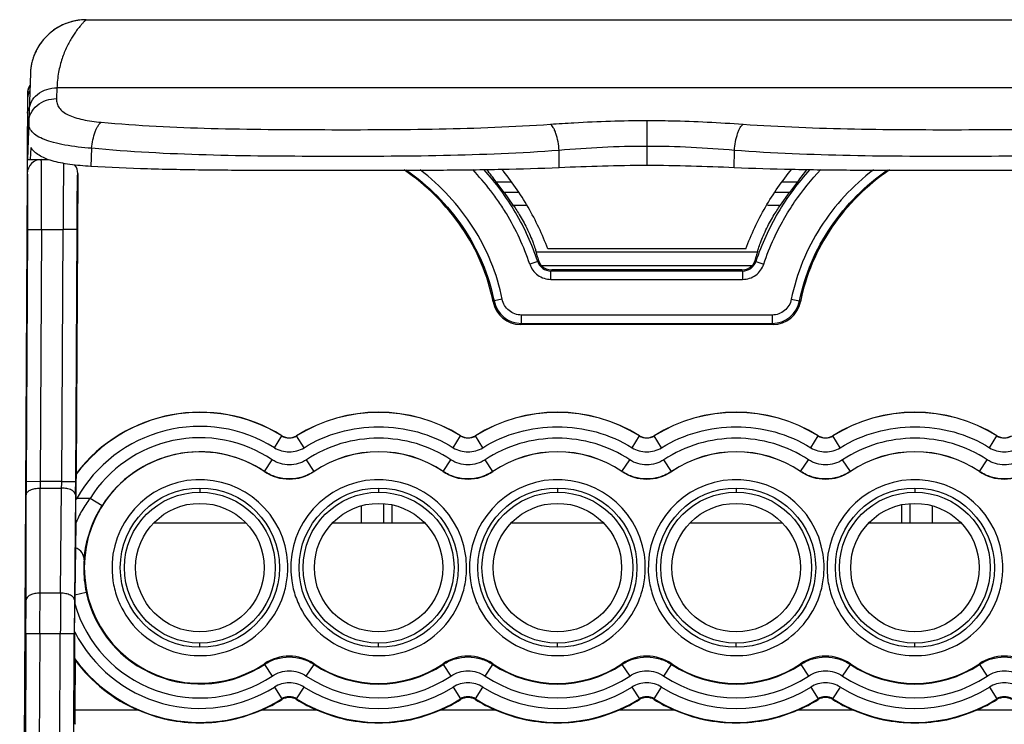
# Model space of a CAD drawing. Units: millimetres. Extents: x 5612 to 6834, y -136 to 912.
# Drawn here: x 5641 to 5676, y 477 to 502 of the extents above; entities that cross this region are included whole.
import ezdxf

# ---------------------------------------------------------------- set-up
doc = ezdxf.new("R2010")
doc.units = ezdxf.units.MM
doc.layers.add('20', color=7, linetype='Continuous')

msp = doc.modelspace()

# ---------------------------------------------------------------- linework, layer by layer
at = {"layer": '20', "color": 7, "linetype": 'Continuous'}
for p, q in [((5643.041, 502.366), (5683.184, 502.366)), ((5641.123, 500.936), (5641.119, 500.922)), ((5641.13, 500.957), (5641.126, 500.943)), ((5641.134, 500.971), (5641.13, 500.957)), ((5641.143, 500.998), (5641.139, 500.984)), ((5641.147, 501.01), (5641.143, 500.998)), ((5641.158, 501.041), (5641.154, 501.029)), ((5641.162, 501.052), (5641.158, 501.041)), ((5641.172, 501.08), (5641.168, 501.069)), ((5641.176, 501.091), (5641.172, 501.08)), ((5641.188, 501.12), (5641.184, 501.111)), ((5641.192, 501.13), (5641.188, 501.12)), ((5641.196, 501.139), (5641.192, 501.13)), ((5641.206, 501.162), (5641.201, 501.151)), ((5641.092, 500.819), (5641.088, 500.802)), ((5641.098, 500.844), (5641.094, 500.827)), ((5641.109, 500.884), (5641.104, 500.868)), ((5641.113, 500.899), (5641.109, 500.884)), ((5641.119, 500.922), (5641.115, 500.907)), ((5641.043, 500.459), (5640.935, 497.366)), ((5641.043, 500.473), (5641.042, 500.45)), ((5641.995, 499.929), (5641.981, 499.544)), ((5684.229, 499.929), (5641.995, 499.929)), ((5640.935, 497.366), (5640.947, 499.753)), ((5663.112, 498.763), (5663.112, 497.151)), ((5641.047, 497.366), (5641.066, 497.793)), ((5643.235, 497.767), (5643.21, 497.119)), ((5659.981, 497.071), (5659.975, 497.692)), ((5666.243, 497.071), (5666.25, 497.692)), ((5640.935, 497.366), (5641.694, 497.366)), ((5640.935, 496.881), (5640.935, 497.366)), ((5640.932, 496.869), (5640.661, 445.069)), ((5642.741, 496.863), (5642.685, 486.127)), ((5657.72, 496.566), (5658.257, 496.566)), ((5667.968, 496.566), (5668.504, 496.566)), ((5658.003, 496.188), (5658.321, 495.739)), ((5658.524, 496.188), (5658.003, 496.188)), ((5668.222, 496.188), (5667.701, 496.188)), ((5667.904, 495.739), (5668.222, 496.188)), ((5658.321, 495.739), (5658.796, 495.739)), ((5667.429, 495.739), (5667.904, 495.739)), ((5640.939, 494.87), (5640.892, 485.852)), ((5640.939, 494.869), (5641.439, 494.866)), ((5641.439, 494.866), (5641.392, 485.852)), ((5641.439, 494.866), (5642.213, 494.866)), ((5642.166, 485.852), (5642.213, 494.866)), ((5642.713, 494.863), (5642.213, 494.866)), ((5642.666, 485.849), (5642.713, 494.863)), ((5667.076, 494.052), (5659.149, 494.052)), ((5666.657, 494.166), (5659.568, 494.166)), ((5659.206, 493.721), (5658.921, 493.626)), ((5659.206, 493.721), (5659.235, 493.759)), ((5659.343, 493.573), (5666.881, 493.573)), ((5666.99, 493.759), (5667.019, 493.721)), ((5667.019, 493.721), (5667.304, 493.626)), ((5659.707, 493.416), (5659.68, 493.378)), ((5659.68, 493.079), (5659.68, 493.378)), ((5666.545, 493.378), (5659.68, 493.378)), ((5666.518, 493.416), (5659.707, 493.416)), ((5666.545, 493.378), (5666.518, 493.416)), ((5666.545, 493.378), (5666.545, 493.079)), ((5659.68, 493.079), (5666.545, 493.079)), ((5657.615, 492.276), (5657.613, 492.273)), ((5657.615, 492.276), (5657.644, 492.307)), ((5657.938, 492.366), (5657.644, 492.307)), ((5668.287, 492.366), (5668.581, 492.307)), ((5668.581, 492.307), (5668.609, 492.276)), ((5668.612, 492.273), (5668.61, 492.276)), ((5658.624, 491.503), (5658.624, 491.803)), ((5667.601, 491.803), (5658.624, 491.803)), ((5667.601, 491.803), (5667.601, 491.503)), ((5658.624, 491.503), (5658.593, 491.466)), ((5667.632, 491.466), (5658.593, 491.466)), ((5658.624, 491.503), (5667.601, 491.503)), ((5667.632, 491.466), (5667.601, 491.503)), ((5649.784, 487.057), (5650.046, 487.478)), ((5650.048, 487.486), (5650.048, 487.481)), ((5650.577, 487.481), (5650.576, 487.486)), ((5650.841, 487.057), (5650.577, 487.481)), ((5656.184, 487.057), (5656.448, 487.481)), ((5656.448, 487.486), (5656.448, 487.481)), ((5656.977, 487.481), (5656.976, 487.486)), ((5657.241, 487.057), (5656.977, 487.481)), ((5662.584, 487.057), (5662.848, 487.481)), ((5662.848, 487.486), (5662.848, 487.481)), ((5663.377, 487.481), (5663.376, 487.486)), ((5663.641, 487.057), (5663.377, 487.481)), ((5668.984, 487.057), (5669.248, 487.481)), ((5669.248, 487.486), (5669.248, 487.481)), ((5669.777, 487.481), (5669.776, 487.486)), ((5670.041, 487.057), (5669.777, 487.481)), ((5675.384, 487.057), (5675.648, 487.481)), ((5675.648, 487.486), (5675.648, 487.481)), ((5649.42, 486.207), (5649.7, 486.624)), ((5651.203, 486.209), (5650.925, 486.624)), ((5655.821, 486.209), (5656.1, 486.624)), ((5657.603, 486.209), (5657.325, 486.624)), ((5662.221, 486.209), (5662.5, 486.624)), ((5664.003, 486.209), (5663.725, 486.624)), ((5668.621, 486.209), (5668.9, 486.624)), ((5670.403, 486.209), (5670.125, 486.624)), ((5675.021, 486.209), (5675.3, 486.624)), ((5642.68, 486.113), (5642.685, 486.127)), ((5651.204, 486.204), (5651.203, 486.209)), ((5655.821, 486.209), (5655.821, 486.204)), ((5657.604, 486.204), (5657.603, 486.209)), ((5662.221, 486.209), (5662.221, 486.204)), ((5664.004, 486.204), (5664.003, 486.209)), ((5668.621, 486.209), (5668.621, 486.204)), ((5670.404, 486.204), (5670.403, 486.209)), ((5675.021, 486.209), (5675.021, 486.204)), ((5640.892, 485.854), (5641.392, 485.852)), ((5642.166, 485.852), (5641.392, 485.852)), ((5642.166, 485.852), (5642.666, 485.849)), ((5642.68, 486.113), (5642.677, 485.987)), ((5641.389, 481.852), (5641.39, 485.611)), ((5641.39, 485.611), (5642.162, 485.611)), ((5642.124, 481.852), (5642.162, 485.611)), ((5647.112, 485.614), (5647.112, 485.466)), ((5653.512, 485.614), (5653.512, 485.466)), ((5659.912, 485.614), (5659.912, 485.466)), ((5666.312, 485.614), (5666.312, 485.466)), ((5672.712, 485.614), (5672.712, 485.466)), ((5640.889, 481.614), (5640.89, 485.372)), ((5642.662, 485.367), (5642.624, 481.609)), ((5642.672, 485.367), (5642.671, 485.264)), ((5642.671, 485.264), (5642.671, 485.192)), ((5642.707, 485.244), (5642.671, 485.264)), ((5643.183, 485.244), (5642.707, 485.244)), ((5643.608, 484.976), (5643.183, 485.244)), ((5643.391, 484.593), (5643.606, 484.977)), ((5652.897, 484.366), (5652.896, 484.98)), ((5653.697, 484.366), (5653.695, 485.049)), ((5653.981, 485.016), (5653.983, 484.366)), ((5672.242, 484.366), (5672.243, 485.016)), ((5672.529, 485.049), (5672.527, 484.366)), ((5673.329, 484.98), (5673.327, 484.366)), ((5645.475, 484.366), (5648.75, 484.366)), ((5651.875, 484.366), (5655.15, 484.366)), ((5655.101, 484.425), (5655.101, 484.366)), ((5658.275, 484.366), (5661.55, 484.366)), ((5664.675, 484.366), (5667.95, 484.366)), ((5671.075, 484.366), (5674.35, 484.366)), ((5671.124, 484.366), (5671.124, 484.425)), ((5642.665, 484.341), (5642.653, 483.477)), ((5642.653, 483.477), (5642.636, 481.798)), ((5642.124, 481.852), (5641.389, 481.852)), ((5642.635, 481.576), (5642.634, 481.467)), ((5642.636, 481.798), (5642.635, 481.576)), ((5642.636, 481.798), (5643.043, 481.886)), ((5642.629, 480.471), (5642.634, 481.467)), ((5640.885, 480.412), (5640.828, 469.529)), ((5640.885, 480.409), (5641.385, 480.407)), ((5641.385, 480.407), (5641.328, 469.529)), ((5641.385, 480.407), (5642.115, 480.407)), ((5642.058, 469.529), (5642.115, 480.407)), ((5642.115, 480.407), (5642.615, 480.404)), ((5642.558, 469.527), (5642.615, 480.404)), ((5642.629, 480.471), (5642.628, 480.259)), ((5642.628, 480.259), (5642.628, 479.518)), ((5647.112, 479.916), (5647.112, 480.066)), ((5653.512, 479.916), (5653.512, 480.066)), ((5659.912, 479.916), (5659.912, 480.066)), ((5666.312, 479.916), (5666.312, 480.066)), ((5672.712, 479.916), (5672.712, 480.066)), ((5642.65, 479.452), (5642.64, 477.662)), ((5649.421, 479.328), (5649.424, 479.304)), ((5649.424, 479.304), (5649.702, 478.888)), ((5650.923, 478.888), (5651.201, 479.304)), ((5651.201, 479.304), (5651.204, 479.328)), ((5655.821, 479.328), (5655.824, 479.304)), ((5655.824, 479.304), (5656.102, 478.888)), ((5657.323, 478.888), (5657.601, 479.304)), ((5657.601, 479.304), (5657.604, 479.328)), ((5662.221, 479.328), (5662.224, 479.304)), ((5662.224, 479.304), (5662.502, 478.888)), ((5663.723, 478.888), (5664.001, 479.304)), ((5664.001, 479.304), (5664.004, 479.328)), ((5668.621, 479.328), (5668.624, 479.304)), ((5668.624, 479.304), (5668.902, 478.888)), ((5670.123, 478.888), (5670.401, 479.304)), ((5670.401, 479.304), (5670.404, 479.328)), ((5675.021, 479.328), (5675.024, 479.304)), ((5675.024, 479.304), (5675.302, 478.888)), ((5649.782, 478.495), (5650.047, 478.071)), ((5650.577, 478.071), (5650.842, 478.495)), ((5656.182, 478.495), (5656.447, 478.071)), ((5656.977, 478.071), (5657.242, 478.495)), ((5662.582, 478.495), (5662.847, 478.071)), ((5663.377, 478.071), (5663.642, 478.495)), ((5668.982, 478.495), (5669.247, 478.071)), ((5669.777, 478.071), (5670.042, 478.495)), ((5675.382, 478.495), (5675.647, 478.071)), ((5650.047, 478.071), (5650.048, 478.046)), ((5650.576, 478.046), (5650.577, 478.071)), ((5656.447, 478.071), (5656.448, 478.046)), ((5656.976, 478.046), (5656.977, 478.071)), ((5662.847, 478.071), (5662.848, 478.046)), ((5663.376, 478.046), (5663.377, 478.071)), ((5669.247, 478.071), (5669.248, 478.046)), ((5669.776, 478.046), (5669.777, 478.071)), ((5675.647, 478.071), (5675.648, 478.046)), ((5644.911, 477.662), (5642.64, 477.662)), ((5651.311, 477.662), (5649.314, 477.662)), ((5657.711, 477.662), (5655.714, 477.662)), ((5664.111, 477.662), (5662.114, 477.662)), ((5670.511, 477.662), (5668.514, 477.662)), ((5676.911, 477.662), (5674.914, 477.662))]:
    msp.add_line(p, q, dxfattribs=at)
for points in [[(5643.041, 502.369), (5642.998, 502.368), (5642.937, 502.366), (5642.877, 502.362), (5642.817, 502.356), (5642.757, 502.348), (5642.698, 502.339), (5642.64, 502.328), (5642.583, 502.316), (5642.527, 502.301), (5642.471, 502.286), (5642.416, 502.269), (5642.362, 502.25), (5642.309, 502.23), (5642.257, 502.209), (5642.206, 502.186), (5642.156, 502.162), (5642.107, 502.137), (5642.059, 502.111), (5642.012, 502.084), (5641.966, 502.055), (5641.921, 502.026), (5641.877, 501.996), (5641.835, 501.964), (5641.793, 501.932), (5641.753, 501.899), (5641.714, 501.865), (5641.676, 501.831), (5641.639, 501.795), (5641.603, 501.759), (5641.569, 501.723), (5641.536, 501.686), (5641.503, 501.648), (5641.472, 501.61), (5641.442, 501.571), (5641.414, 501.532), (5641.386, 501.492), (5641.36, 501.453), (5641.335, 501.412), (5641.31, 501.372), (5641.287, 501.331), (5641.266, 501.29), (5641.245, 501.249), (5641.225, 501.208), (5641.207, 501.167), (5641.189, 501.125), (5641.173, 501.084), (5641.158, 501.043)], [(5641.158, 501.043), (5641.144, 501.002), (5641.131, 500.962), (5641.118, 500.921), (5641.107, 500.881), (5641.097, 500.842), (5641.088, 500.802), (5641.08, 500.764), (5641.073, 500.726), (5641.071, 500.718)], [(5641.206, 501.162), (5641.209, 501.169), (5641.209, 501.168)], [(5641.074, 500.731), (5641.072, 500.721), (5641.07, 500.712), (5641.069, 500.702), (5641.067, 500.693), (5641.066, 500.683), (5641.064, 500.674), (5641.062, 500.664), (5641.061, 500.654), (5641.06, 500.644), (5641.058, 500.634), (5641.057, 500.624), (5641.056, 500.614), (5641.054, 500.603), (5641.053, 500.593), (5641.052, 500.583), (5641.051, 500.572)], [(5641.081, 500.767), (5641.079, 500.758), (5641.077, 500.749)], [(5641.088, 500.802), (5641.087, 500.793), (5641.085, 500.785)], [(5641.051, 500.572), (5641.05, 500.562), (5641.049, 500.551), (5641.048, 500.54), (5641.047, 500.53), (5641.046, 500.519), (5641.045, 500.508), (5641.045, 500.496), (5641.044, 500.485), (5641.043, 500.473)]]:
    msp.add_lwpolyline(points, dxfattribs=at)
for centre, radius in [((5647.112, 482.765), 2.849), ((5647.112, 482.766), 2.7), ((5653.512, 482.765), 2.849), ((5653.512, 482.766), 2.7), ((5659.912, 482.765), 2.849), ((5659.912, 482.766), 2.7), ((5666.312, 482.765), 2.849), ((5666.312, 482.766), 2.7), ((5672.712, 482.765), 2.849), ((5672.712, 482.766), 2.7), ((5647.112, 482.766), 2.3), ((5653.512, 482.766), 2.3), ((5659.912, 482.766), 2.3), ((5666.312, 482.766), 2.3), ((5672.712, 482.766), 2.3)]:
    msp.add_circle(centre, radius, dxfattribs=at)
for centre, radius, start, end in [((5643.042, 500.365), 2.002, 90.0444, 156.3271), ((5641.447, 499.75), 0.5, 147.9889, 179.7), ((5641.446, 499.562), 0.5, 150.0394, 179.6719), ((5641.264, 499.008), 0.325, 146.1868, 150.4955), ((5641.432, 496.866), 0.5, 90, 179.7), ((5642.241, 496.866), 0.5, 359.6981, 37.5193), ((5650.188, 491.152), 9.276, 35.7058, 39.0781), ((5676.212, 491.018), 9.497, 140.9621, 144.2562), ((5650.216, 490.664), 9.548, 35.3537, 38.1848), ((5675.982, 490.684), 9.514, 141.8074, 144.6484), ((5659.692, 493.902), 0.479, 197.3452, 223.3432), ((5659.706, 493.915), 0.499, 223.3233, 270.0139), ((5666.518, 493.915), 0.499, 269.9844, 316.6777), ((5666.533, 493.901), 0.479, 316.6491, 342.6625), ((5658.592, 492.464), 0.998, 191.0431, 270.0182), ((5658.624, 492.503), 0.999, 191.3007, 269.9648), ((5667.601, 492.503), 0.999, 270.0352, 348.6993), ((5667.632, 492.464), 0.998, 269.9818, 348.9569), ((5647.112, 482.766), 5.551, 58.0926, 142.9384), ((5647.112, 482.766), 5.559, 58.1185, 142.8021), ((5653.512, 482.766), 5.559, 58.1185, 121.8815), ((5653.512, 482.766), 5.554, 58.0926, 121.9074), ((5659.912, 482.766), 5.559, 58.1185, 121.8815), ((5659.912, 482.766), 5.554, 58.0926, 121.9074), ((5666.312, 482.766), 5.559, 58.1185, 121.8815), ((5666.312, 482.766), 5.554, 58.0926, 121.9074), ((5672.712, 482.766), 5.559, 58.1185, 121.8815), ((5672.712, 482.766), 5.554, 58.0926, 121.9074), ((5647.112, 482.766), 5.054, 58.0926, 150.6391), ((5647.112, 482.766), 4.646, 56.1551, 147.7615), ((5650.312, 487.911), 0.5, 238.1099, 301.8901), ((5656.712, 487.911), 0.5, 238.1099, 301.8901), ((5663.112, 487.911), 0.5, 238.1099, 301.8901), ((5669.512, 487.911), 0.5, 238.1099, 301.8901), ((5675.912, 487.911), 0.5, 238.1099, 301.8901), ((5647.112, 482.766), 4.141, 56.1256, 303.8744), ((5647.112, 482.766), 4.143, 56.1551, 147.7615), ((5653.512, 482.766), 4.146, 56.1551, 123.8449), ((5653.512, 482.766), 4.141, 56.1256, 123.8744), ((5659.912, 482.766), 4.146, 56.1551, 123.8449), ((5659.912, 482.766), 4.141, 56.1256, 123.8744), ((5666.312, 482.766), 4.146, 56.1551, 123.8449), ((5666.312, 482.766), 4.141, 56.1256, 123.8744), ((5672.712, 482.766), 4.146, 56.1551, 123.8449), ((5672.712, 482.766), 4.141, 56.1256, 123.8744), ((5650.312, 487.533), 1.6, 236.1286, 303.8714), ((5656.712, 487.533), 1.6, 236.1286, 303.8714), ((5663.112, 487.533), 1.6, 236.1286, 303.8714), ((5669.512, 487.533), 1.6, 236.1286, 303.8714), ((5675.912, 487.533), 1.6, 236.1286, 303.8714), ((5739.286, 485.318), 98.395, 179.68928, 179.96844), ((5667.799, 485.573), 26.409, 179.3955, 179.9182), ((5617.426, 486.101), 24.741, 358.8642, 359.4222), ((5537.219, 486.396), 105.448, 359.44067, 359.7025), ((5723.003, 484.993), 80.332, 179.29158, 179.73334), ((5647.112, 482.765), 3.148, 8.5991, 188.5224), ((5653.512, 482.765), 3.148, 8.5991, 188.5224), ((5659.912, 482.765), 3.148, 8.5991, 188.5224), ((5666.312, 482.765), 3.148, 8.5991, 188.5224), ((5672.712, 482.765), 3.148, 8.5991, 188.5224), ((5645.85, 483.034), 3.842, 144.8837, 145.8371), ((5646.702, 482.735), 3.749, 175.2544, 179.5311), ((5647.107, 482.764), 3.153, 0.034, 8.5915), ((5653.507, 482.764), 3.153, 0.034, 8.5915), ((5659.907, 482.764), 3.153, 0.034, 8.5915), ((5666.307, 482.764), 3.153, 0.034, 8.5915), ((5672.707, 482.764), 3.153, 0.034, 8.5915), ((5646.973, 482.736), 4.02, 179.5772, 192.2134), ((5377.658, 481.8), 263.23, 359.69795, 359.95952), ((5286.302, 482.016), 355.087, 359.74038, 359.97365), ((6021.207, 478.767), 379.095, 179.53374, 179.75223), ((5889.162, 479.163), 246.55, 179.4316, 179.71157), ((5647.112, 482.766), 4.163, 192.2059, 303.7286), ((5647.112, 482.766), 4.663, 196.0957, 303.7286), ((5647.112, 482.766), 5.037, 207.1615, 302.0106), ((5653.753, 483.092), 11.685, 197.8074, 198.1491), ((5647.112, 482.766), 5.537, 215.9145, 302.0106), ((5647.112, 482.766), 5.559, 216.5979, 246.6724), ((5650.312, 477.999), 1.6, 56.1286, 123.8714), ((5656.712, 477.999), 1.6, 56.1286, 123.8714), ((5663.112, 477.999), 1.6, 56.1286, 123.8714), ((5669.512, 477.999), 1.6, 56.1286, 123.8714), ((5675.912, 477.999), 1.6, 56.1286, 123.8714), ((5653.512, 482.766), 4.163, 236.2714, 303.7286), ((5653.512, 482.766), 4.141, 236.1256, 303.8744), ((5659.912, 482.766), 4.163, 236.2714, 303.7286), ((5659.912, 482.766), 4.141, 236.1256, 303.8744), ((5666.312, 482.766), 4.163, 236.2714, 303.7286), ((5666.312, 482.766), 4.141, 236.1256, 303.8744), ((5672.712, 482.766), 4.163, 236.2714, 303.7286), ((5672.712, 482.766), 4.141, 236.1256, 303.8744), ((5653.512, 482.766), 4.663, 236.2714, 303.7286), ((5659.912, 482.766), 4.663, 236.2714, 303.7286), ((5666.312, 482.766), 4.663, 236.2714, 303.7286), ((5672.712, 482.766), 4.663, 236.2714, 303.7286), ((5653.512, 482.766), 5.037, 237.9894, 302.0106), ((5659.912, 482.766), 5.037, 237.9894, 302.0106), ((5666.312, 482.766), 5.037, 237.9894, 302.0106), ((5672.712, 482.766), 5.037, 237.9894, 302.0106), ((5647.112, 482.766), 5.559, 293.3276, 301.8815), ((5650.312, 477.621), 0.5, 58.11, 121.89), ((5653.512, 482.766), 5.559, 238.1185, 246.6724), ((5653.512, 482.766), 5.537, 237.9894, 302.0106), ((5653.512, 482.766), 5.559, 293.3276, 301.8815), ((5656.712, 477.621), 0.5, 58.11, 121.89), ((5659.912, 482.766), 5.559, 238.1185, 246.6724), ((5659.912, 482.766), 5.537, 237.9894, 302.0106), ((5659.912, 482.766), 5.559, 293.3276, 301.8815), ((5663.112, 477.621), 0.5, 58.11, 121.89), ((5666.312, 482.766), 5.559, 238.1185, 246.6724), ((5666.312, 482.766), 5.537, 237.9894, 302.0106), ((5666.312, 482.766), 5.559, 293.3276, 301.8815), ((5669.512, 477.621), 0.5, 58.11, 121.89), ((5672.712, 482.766), 5.559, 238.1185, 246.6724), ((5672.712, 482.766), 5.537, 237.9894, 302.0106), ((5672.712, 482.766), 5.559, 293.3276, 301.8815), ((5675.912, 477.621), 0.5, 58.11, 121.89)]:
    msp.add_arc(centre, radius, start, end, dxfattribs=at)
for centre, major_axis, start_param, end_param in [((5642.654, 485.244), (0.01, 2), -2.039163, -1.597052), ((5642.645, 477.662), (0.003, 0.5), -4.712343, -3.150274)]:
    msp.add_ellipse(centre, major_axis=major_axis, ratio=0.008727, start_param=start_param, end_param=end_param, dxfattribs=at)
for points, knots in [([(5643.041, 502.366), (5643.041, 502.366), (5643.039, 502.365), (5643.038, 502.363), (5643.034, 502.36), (5643.027, 502.354), (5643.014, 502.342), (5642.996, 502.325), (5642.974, 502.303), (5642.947, 502.276), (5642.917, 502.244), (5642.87, 502.193), (5642.804, 502.116), (5642.719, 502.01), (5642.628, 501.884), (5642.534, 501.739), (5642.439, 501.575), (5642.31, 501.324), (5642.165, 500.964), (5642.039, 500.472), (5642.001, 500.116), (5641.995, 499.929)], [0, 0, 0, 0, 0.000348, 0.001386, 0.003099, 0.005476, 0.012172, 0.021376, 0.032996, 0.046937, 0.06311, 0.081429, 0.124164, 0.174492, 0.231812, 0.29559, 0.365358, 0.440715, 0.606956, 0.793145, 1, 1, 1, 1]), ([(5640.947, 499.748), (5640.947, 499.768), (5640.953, 499.852), (5640.984, 499.935), (5641.019, 499.989)], [0, 0, 0, 0, 0.236061, 1, 1, 1, 1]), ([(5640.996, 499.12), (5641, 499.224), (5641.059, 499.448), (5641.29, 499.722), (5641.623, 499.894), (5641.873, 499.93), (5641.995, 499.929)], [0, 0, 0, 0, 0.221542, 0.472636, 0.740867, 1, 1, 1, 1]), ([(5640.981, 498.697), (5640.985, 498.806), (5641.043, 499.037), (5641.273, 499.324), (5641.607, 499.506), (5641.858, 499.545), (5641.981, 499.544)], [0, 0, 0, 0, 0.226579, 0.47979, 0.745661, 1, 1, 1, 1]), ([(5641.981, 499.544), (5641.978, 499.487), (5641.991, 499.37), (5642.072, 499.207), (5642.212, 499.069), (5642.405, 498.954), (5642.645, 498.861), (5643.039, 498.76), (5643.358, 498.719), (5643.581, 498.699)], [0, 0, 0, 0, 0.087058, 0.174538, 0.270946, 0.382738, 0.512823, 0.66078, 1, 1, 1, 1]), ([(5640.943, 499.03), (5640.943, 499.042), (5640.947, 499.089), (5640.963, 499.136), (5640.981, 499.168)], [0, 0, 0, 0, 0.235245, 1, 1, 1, 1]), ([(5643.235, 497.767), (5642.913, 497.792), (5642.456, 497.841), (5641.894, 497.96), (5641.562, 498.064), (5641.301, 498.189), (5641.112, 498.336), (5640.999, 498.509), (5640.979, 498.636), (5640.981, 498.697)], [0, 0, 0, 0, 0.370433, 0.526056, 0.659217, 0.768545, 0.856691, 0.930554, 1, 1, 1, 1]), ([(5643.235, 497.767), (5643.245, 497.87), (5643.275, 498.07), (5643.341, 498.308), (5643.41, 498.475), (5643.464, 498.573), (5643.519, 498.648), (5643.56, 498.685), (5643.581, 498.699)], [0, 0, 0, 0, 0.305212, 0.598402, 0.726524, 0.836973, 0.927733, 1, 1, 1, 1]), ([(5643.581, 498.699), (5644.89, 498.581), (5647.559, 498.453), (5651.594, 498.43), (5655.644, 498.437), (5658.337, 498.537), (5659.663, 498.63)], [0, 0, 0, 0, 0.244983, 0.497857, 0.752247, 1, 1, 1, 1]), ([(5659.663, 498.631), (5659.944, 498.65), (5661.092, 498.724), (5662.243, 498.763), (5663.112, 498.763)], [0, 0, 0, 0, 0.244413, 1, 1, 1, 1]), ([(5659.975, 497.692), (5659.966, 497.796), (5659.94, 498), (5659.882, 498.242), (5659.818, 498.41), (5659.77, 498.508), (5659.72, 498.581), (5659.682, 498.618), (5659.663, 498.63)], [0, 0, 0, 0, 0.311657, 0.608774, 0.736776, 0.845396, 0.93261, 1, 1, 1, 1]), ([(5663.112, 498.763), (5663.405, 498.763), (5664.556, 498.75), (5665.706, 498.691), (5666.562, 498.631)], [0, 0, 0, 0, 0.254124, 1, 1, 1, 1]), ([(5666.25, 497.692), (5666.259, 497.796), (5666.285, 498), (5666.343, 498.242), (5666.406, 498.41), (5666.455, 498.508), (5666.505, 498.581), (5666.543, 498.618), (5666.562, 498.63)], [0, 0, 0, 0, 0.31167, 0.608809, 0.736815, 0.845429, 0.932629, 1, 1, 1, 1]), ([(5666.562, 498.63), (5667.887, 498.537), (5670.58, 498.437), (5674.63, 498.43), (5678.666, 498.453), (5681.335, 498.581), (5682.644, 498.699)], [0, 0, 0, 0, 0.247753, 0.502143, 0.755017, 1, 1, 1, 1]), ([(5643.21, 497.119), (5642.957, 497.135), (5642.592, 497.166), (5642.129, 497.242), (5641.831, 497.312), (5641.573, 497.4), (5641.357, 497.507), (5641.186, 497.635), (5641.099, 497.739), (5641.066, 497.793)], [0, 0, 0, 0, 0.328093, 0.474468, 0.606831, 0.724362, 0.827415, 0.918141, 1, 1, 1, 1]), ([(5659.975, 497.692), (5658.595, 497.589), (5655.792, 497.479), (5651.576, 497.472), (5647.375, 497.496), (5644.596, 497.638), (5643.235, 497.767)], [0, 0, 0, 0, 0.247742, 0.502142, 0.755026, 1, 1, 1, 1]), ([(5663.112, 497.838), (5662.582, 497.838), (5661.535, 497.81), (5660.49, 497.736), (5659.975, 497.692)], [0, 0, 0, 0, 0.506421, 1, 1, 1, 1]), ([(5666.25, 497.692), (5665.735, 497.736), (5664.69, 497.81), (5663.643, 497.838), (5663.112, 497.838)], [0, 0, 0, 0, 0.493579, 1, 1, 1, 1]), ([(5682.99, 497.767), (5681.628, 497.638), (5678.85, 497.496), (5674.649, 497.472), (5670.433, 497.479), (5667.63, 497.589), (5666.25, 497.692)], [0, 0, 0, 0, 0.244974, 0.497858, 0.752258, 1, 1, 1, 1]), ([(5641.439, 494.866), (5641.44, 495.032), (5641.441, 495.354), (5641.442, 495.818), (5641.442, 496.179), (5641.442, 496.444), (5641.441, 496.622), (5641.441, 496.784), (5641.44, 496.928), (5641.439, 497.054), (5641.438, 497.16), (5641.437, 497.235), (5641.436, 497.284), (5641.436, 497.312), (5641.435, 497.334), (5641.434, 497.352), (5641.433, 497.359), (5641.433, 497.366), (5641.432, 497.366)], [0, 0, 0, 0, 0.199558, 0.38632, 0.556031, 0.633163, 0.704437, 0.769321, 0.827284, 0.877794, 0.920319, 0.954328, 0.967973, 0.979291, 0.988214, 0.994679, 0.998621, 1, 1, 1, 1]), ([(5642.235, 497.231), (5642.232, 497.111), (5642.227, 496.81), (5642.219, 496.022), (5642.215, 495.353), (5642.213, 494.866)], [0, 0, 0, 0, 0.152261, 0.381765, 1, 1, 1, 1]), ([(5659.981, 497.071), (5659.297, 497.04), (5657.912, 497), (5655.82, 496.976), (5653.7, 496.969), (5651.569, 496.969), (5649.441, 496.971), (5647.332, 496.984), (5645.256, 497.021), (5643.886, 497.077), (5643.21, 497.119)], [0, 0, 0, 0, 0.122558, 0.247622, 0.374263, 0.501611, 0.628752, 0.754779, 0.878837, 1, 1, 1, 1]), ([(5663.112, 497.151), (5662.584, 497.151), (5661.54, 497.135), (5660.496, 497.094), (5659.981, 497.071)], [0, 0, 0, 0, 0.506386, 1, 1, 1, 1]), ([(5666.243, 497.071), (5665.729, 497.094), (5664.685, 497.135), (5663.641, 497.151), (5663.112, 497.151)], [0, 0, 0, 0, 0.493614, 1, 1, 1, 1]), ([(5683.015, 497.119), (5682.339, 497.077), (5680.969, 497.021), (5678.893, 496.984), (5676.784, 496.971), (5674.656, 496.969), (5672.525, 496.969), (5670.405, 496.976), (5668.312, 497), (5666.928, 497.04), (5666.243, 497.071)], [0, 0, 0, 0, 0.121163, 0.245221, 0.371248, 0.498389, 0.625737, 0.752378, 0.877442, 1, 1, 1, 1]), ([(5640.932, 496.869), (5640.933, 496.868), (5640.933, 496.864), (5640.934, 496.858), (5640.935, 496.846), (5640.935, 496.829), (5640.936, 496.808), (5640.937, 496.771), (5640.938, 496.712), (5640.939, 496.629), (5640.94, 496.528), (5640.941, 496.412), (5640.942, 496.228), (5640.942, 495.968), (5640.942, 495.626), (5640.941, 495.256), (5640.94, 495), (5640.939, 494.87)], [0, 0, 0, 0, 0.001321, 0.0049, 0.010791, 0.019019, 0.029603, 0.042561, 0.075464, 0.11733, 0.167724, 0.226136, 0.29201, 0.44363, 0.616665, 0.804626, 1, 1, 1, 1]), ([(5642.713, 494.863), (5642.714, 494.994), (5642.715, 495.249), (5642.718, 495.62), (5642.721, 495.962), (5642.724, 496.222), (5642.727, 496.406), (5642.729, 496.522), (5642.731, 496.623), (5642.733, 496.706), (5642.735, 496.765), (5642.736, 496.803), (5642.737, 496.824), (5642.738, 496.84), (5642.739, 496.853), (5642.74, 496.859), (5642.74, 496.863), (5642.741, 496.863)], [0, 0, 0, 0, 0.195256, 0.383137, 0.556132, 0.707747, 0.773634, 0.832066, 0.882487, 0.924389, 0.957339, 0.970324, 0.980937, 0.98919, 0.9951, 0.998686, 1, 1, 1, 1]), ([(5657.613, 492.273), (5657.52, 492.747), (5657.229, 493.684), (5656.29, 495.392), (5655.224, 496.452), (5654.422, 496.997)], [0, 0, 0, 0, 0.248983, 0.500341, 1, 1, 1, 1]), ([(5654.488, 496.996), (5654.887, 496.721), (5655.633, 496.097), (5656.56, 494.976), (5657.26, 493.703), (5657.55, 492.778), (5657.644, 492.307)], [0, 0, 0, 0, 0.250995, 0.501327, 0.750735, 1, 1, 1, 1]), ([(5657.938, 492.366), (5657.847, 492.823), (5657.574, 493.723), (5656.922, 494.969), (5656.061, 496.082), (5655.367, 496.713), (5654.996, 496.997)], [0, 0, 0, 0, 0.249975, 0.49995, 0.749963, 1, 1, 1, 1]), ([(5658.922, 493.627), (5658.817, 493.942), (5658.572, 494.56), (5658.18, 495.294), (5657.821, 495.852), (5657.429, 496.386), (5657.103, 496.762), (5656.879, 497.005)], [0, 0, 0, 0, 0.250287, 0.500569, 0.625726, 0.750541, 1, 1, 1, 1]), ([(5659.206, 493.721), (5659.105, 494.025), (5658.87, 494.623), (5658.427, 495.477), (5657.898, 496.279), (5657.49, 496.771), (5657.278, 497.009)], [0, 0, 0, 0, 0.250609, 0.500892, 0.751048, 1, 1, 1, 1]), ([(5659.568, 494.166), (5659.376, 494.684), (5658.903, 495.689), (5658.267, 496.599), (5657.916, 497.025)], [0, 0, 0, 0, 0.499959, 1, 1, 1, 1]), ([(5666.657, 494.166), (5666.848, 494.684), (5667.323, 495.688), (5667.958, 496.599), (5668.309, 497.025)], [0, 0, 0, 0, 0.499962, 1, 1, 1, 1]), ([(5668.947, 497.009), (5668.734, 496.769), (5668.324, 496.276), (5667.796, 495.474), (5667.354, 494.621), (5667.12, 494.025), (5667.019, 493.721)], [0, 0, 0, 0, 0.250754, 0.500489, 0.749294, 1, 1, 1, 1]), ([(5667.304, 493.626), (5667.406, 493.942), (5667.622, 494.482), (5668.003, 495.219), (5668.529, 496.064), (5669.001, 496.646), (5669.341, 497.009)], [0, 0, 0, 0, 0.249946, 0.437622, 0.625173, 1, 1, 1, 1]), ([(5671.229, 496.997), (5670.858, 496.713), (5670.163, 496.082), (5669.302, 494.969), (5668.65, 493.723), (5668.378, 492.823), (5668.287, 492.366)], [0, 0, 0, 0, 0.250037, 0.50005, 0.750025, 1, 1, 1, 1]), ([(5668.581, 492.307), (5668.675, 492.778), (5668.964, 493.703), (5669.665, 494.976), (5670.592, 496.097), (5671.338, 496.721), (5671.736, 496.996)], [0, 0, 0, 0, 0.249265, 0.498673, 0.749005, 1, 1, 1, 1]), ([(5671.803, 496.997), (5671.001, 496.452), (5669.935, 495.392), (5668.996, 493.684), (5668.705, 492.747), (5668.612, 492.273)], [0, 0, 0, 0, 0.499659, 0.751017, 1, 1, 1, 1]), ([(5658.321, 495.739), (5658.356, 495.693), (5658.434, 495.581), (5658.606, 495.311), (5658.731, 495.081), (5658.812, 494.916)], [0, 0, 0, 0, 0.183443, 0.425105, 1, 1, 1, 1]), ([(5667.412, 494.916), (5667.494, 495.081), (5667.619, 495.311), (5667.791, 495.581), (5667.868, 495.693), (5667.904, 495.739)], [0, 0, 0, 0, 0.574889, 0.816559, 1, 1, 1, 1]), ([(5658.812, 494.916), (5658.857, 494.826), (5658.937, 494.653), (5659.037, 494.408), (5659.106, 494.211), (5659.14, 494.097), (5659.149, 494.052)], [0, 0, 0, 0, 0.322424, 0.617639, 0.853748, 1, 1, 1, 1]), ([(5667.076, 494.052), (5667.084, 494.097), (5667.118, 494.211), (5667.187, 494.408), (5667.288, 494.653), (5667.368, 494.826), (5667.412, 494.916)], [0, 0, 0, 0, 0.146253, 0.382362, 0.677578, 1, 1, 1, 1]), ([(5659.149, 494.052), (5659.151, 494.037), (5659.161, 494), (5659.189, 493.902), (5659.216, 493.819), (5659.234, 493.759)], [0, 0, 0, 0, 0.149884, 0.376567, 1, 1, 1, 1]), ([(5666.99, 493.759), (5667.009, 493.819), (5667.035, 493.902), (5667.064, 494), (5667.073, 494.037), (5667.076, 494.052)], [0, 0, 0, 0, 0.623429, 0.850112, 1, 1, 1, 1]), ([(5658.921, 493.626), (5658.948, 493.548), (5659.024, 493.397), (5659.204, 493.219), (5659.43, 493.105), (5659.597, 493.079), (5659.68, 493.079)], [0, 0, 0, 0, 0.250004, 0.500011, 0.750012, 1, 1, 1, 1]), ([(5659.206, 493.721), (5659.238, 493.623), (5659.367, 493.445), (5659.577, 493.378), (5659.68, 493.378)], [0, 0, 0, 0, 0.5, 1, 1, 1, 1]), ([(5666.545, 493.378), (5666.648, 493.378), (5666.858, 493.445), (5666.987, 493.623), (5667.019, 493.721)], [0, 0, 0, 0, 0.5, 1, 1, 1, 1]), ([(5666.545, 493.079), (5666.628, 493.079), (5666.795, 493.105), (5667.021, 493.22), (5667.2, 493.397), (5667.277, 493.548), (5667.304, 493.626)], [0, 0, 0, 0, 0.250004, 0.500011, 0.750012, 1, 1, 1, 1]), ([(5658.624, 491.803), (5658.544, 491.804), (5658.383, 491.83), (5658.171, 491.951), (5658.012, 492.135), (5657.954, 492.288), (5657.938, 492.366)], [0, 0, 0, 0, 0.250009, 0.500018, 0.750017, 1, 1, 1, 1]), ([(5668.287, 492.366), (5668.271, 492.288), (5668.213, 492.135), (5668.053, 491.951), (5667.842, 491.83), (5667.681, 491.804), (5667.601, 491.803)], [0, 0, 0, 0, 0.25001, 0.500018, 0.750018, 1, 1, 1, 1]), ([(5650.841, 487.057), (5651.237, 487.303), (5652.108, 487.682), (5653.512, 487.87), (5654.917, 487.682), (5655.788, 487.304), (5656.184, 487.057)], [0, 0, 0, 0, 0.249975, 0.500001, 0.750026, 1, 1, 1, 1]), ([(5657.241, 487.057), (5657.637, 487.303), (5658.508, 487.682), (5659.912, 487.87), (5661.317, 487.682), (5662.188, 487.304), (5662.584, 487.057)], [0, 0, 0, 0, 0.249975, 0.500001, 0.750026, 1, 1, 1, 1]), ([(5663.641, 487.057), (5664.037, 487.303), (5664.908, 487.682), (5666.312, 487.87), (5667.717, 487.682), (5668.588, 487.304), (5668.984, 487.057)], [0, 0, 0, 0, 0.249975, 0.500001, 0.750026, 1, 1, 1, 1]), ([(5670.041, 487.057), (5670.437, 487.303), (5671.308, 487.682), (5672.712, 487.87), (5674.117, 487.682), (5674.988, 487.304), (5675.384, 487.057)], [0, 0, 0, 0, 0.249975, 0.500001, 0.750026, 1, 1, 1, 1]), ([(5650.048, 487.481), (5650.126, 487.433), (5650.312, 487.38), (5650.499, 487.433), (5650.577, 487.481)], [0, 0, 0, 0, 0.499529, 1, 1, 1, 1]), ([(5656.1, 486.624), (5655.722, 486.878), (5654.881, 487.267), (5653.512, 487.459), (5652.144, 487.267), (5651.303, 486.878), (5650.925, 486.624)], [0, 0, 0, 0, 0.249964, 0.500001, 0.750037, 1, 1, 1, 1]), ([(5656.448, 487.481), (5656.526, 487.433), (5656.712, 487.38), (5656.899, 487.433), (5656.977, 487.481)], [0, 0, 0, 0, 0.499529, 1, 1, 1, 1]), ([(5662.5, 486.624), (5662.122, 486.878), (5661.281, 487.267), (5659.912, 487.459), (5658.544, 487.267), (5657.703, 486.878), (5657.325, 486.624)], [0, 0, 0, 0, 0.249964, 0.500001, 0.750037, 1, 1, 1, 1]), ([(5662.848, 487.481), (5662.926, 487.433), (5663.112, 487.38), (5663.299, 487.433), (5663.377, 487.481)], [0, 0, 0, 0, 0.499529, 1, 1, 1, 1]), ([(5668.9, 486.624), (5668.522, 486.878), (5667.681, 487.267), (5666.312, 487.459), (5664.944, 487.267), (5664.103, 486.878), (5663.725, 486.624)], [0, 0, 0, 0, 0.249964, 0.500001, 0.750037, 1, 1, 1, 1]), ([(5669.248, 487.481), (5669.326, 487.433), (5669.512, 487.38), (5669.699, 487.433), (5669.777, 487.481)], [0, 0, 0, 0, 0.499529, 1, 1, 1, 1]), ([(5675.3, 486.624), (5674.922, 486.878), (5674.081, 487.267), (5672.712, 487.459), (5671.344, 487.267), (5670.503, 486.878), (5670.125, 486.624)], [0, 0, 0, 0, 0.249964, 0.500001, 0.750037, 1, 1, 1, 1]), ([(5675.648, 487.481), (5675.726, 487.433), (5675.912, 487.38), (5676.099, 487.433), (5676.177, 487.481)], [0, 0, 0, 0, 0.499529, 1, 1, 1, 1]), ([(5649.784, 487.057), (5649.863, 487.008), (5650.034, 486.931), (5650.312, 486.893), (5650.591, 486.931), (5650.762, 487.008), (5650.841, 487.057)], [0, 0, 0, 0, 0.250002, 0.500008, 0.750009, 1, 1, 1, 1]), ([(5656.184, 487.057), (5656.263, 487.008), (5656.434, 486.931), (5656.712, 486.893), (5656.991, 486.931), (5657.162, 487.008), (5657.241, 487.057)], [0, 0, 0, 0, 0.250002, 0.500008, 0.750009, 1, 1, 1, 1]), ([(5662.584, 487.057), (5662.663, 487.008), (5662.834, 486.931), (5663.112, 486.893), (5663.391, 486.931), (5663.562, 487.008), (5663.641, 487.057)], [0, 0, 0, 0, 0.250002, 0.500008, 0.750009, 1, 1, 1, 1]), ([(5668.984, 487.057), (5669.063, 487.008), (5669.234, 486.931), (5669.512, 486.893), (5669.791, 486.931), (5669.962, 487.008), (5670.041, 487.057)], [0, 0, 0, 0, 0.250002, 0.500008, 0.750009, 1, 1, 1, 1]), ([(5675.384, 487.057), (5675.463, 487.008), (5675.634, 486.931), (5675.912, 486.893), (5676.191, 486.931), (5676.362, 487.008), (5676.441, 487.057)], [0, 0, 0, 0, 0.250002, 0.500008, 0.750009, 1, 1, 1, 1]), ([(5650.925, 486.624), (5650.835, 486.565), (5650.637, 486.47), (5650.312, 486.422), (5649.988, 486.47), (5649.79, 486.565), (5649.7, 486.624)], [0, 0, 0, 0, 0.250002, 0.500009, 0.75001, 1, 1, 1, 1]), ([(5657.325, 486.624), (5657.235, 486.565), (5657.037, 486.47), (5656.712, 486.422), (5656.388, 486.47), (5656.19, 486.565), (5656.1, 486.624)], [0, 0, 0, 0, 0.250002, 0.500009, 0.75001, 1, 1, 1, 1]), ([(5663.725, 486.624), (5663.635, 486.565), (5663.437, 486.47), (5663.112, 486.422), (5662.788, 486.47), (5662.59, 486.565), (5662.5, 486.624)], [0, 0, 0, 0, 0.250002, 0.500009, 0.75001, 1, 1, 1, 1]), ([(5670.125, 486.624), (5670.035, 486.565), (5669.837, 486.47), (5669.512, 486.422), (5669.188, 486.47), (5668.99, 486.565), (5668.9, 486.624)], [0, 0, 0, 0, 0.250002, 0.500009, 0.75001, 1, 1, 1, 1]), ([(5676.525, 486.624), (5676.435, 486.565), (5676.237, 486.47), (5675.912, 486.422), (5675.588, 486.47), (5675.39, 486.565), (5675.3, 486.624)], [0, 0, 0, 0, 0.250002, 0.500009, 0.75001, 1, 1, 1, 1]), ([(5651.203, 486.209), (5651.073, 486.121), (5650.784, 485.986), (5650.313, 485.918), (5649.842, 485.985), (5649.553, 486.121), (5649.421, 486.209)], [0, 0, 0, 0, 0.251191, 0.499387, 0.747844, 1, 1, 1, 1]), ([(5657.603, 486.209), (5657.473, 486.121), (5657.184, 485.986), (5656.713, 485.918), (5656.242, 485.985), (5655.953, 486.121), (5655.821, 486.209)], [0, 0, 0, 0, 0.251191, 0.499387, 0.747844, 1, 1, 1, 1]), ([(5664.003, 486.209), (5663.873, 486.121), (5663.584, 485.986), (5663.113, 485.918), (5662.642, 485.985), (5662.353, 486.121), (5662.221, 486.209)], [0, 0, 0, 0, 0.251191, 0.499387, 0.747844, 1, 1, 1, 1]), ([(5670.403, 486.209), (5670.273, 486.121), (5669.984, 485.986), (5669.513, 485.918), (5669.042, 485.985), (5668.753, 486.121), (5668.621, 486.209)], [0, 0, 0, 0, 0.251191, 0.499387, 0.747844, 1, 1, 1, 1]), ([(5676.803, 486.209), (5676.673, 486.121), (5676.384, 485.986), (5675.913, 485.918), (5675.442, 485.985), (5675.153, 486.121), (5675.021, 486.209)], [0, 0, 0, 0, 0.251191, 0.499387, 0.747844, 1, 1, 1, 1]), ([(5640.89, 485.372), (5640.891, 485.404), (5640.917, 485.456), (5640.976, 485.507), (5641.067, 485.56), (5641.209, 485.6), (5641.329, 485.611), (5641.39, 485.611)], [0, 0, 0, 0, 0.160306, 0.266941, 0.393353, 0.690857, 1, 1, 1, 1]), ([(5642.662, 485.367), (5642.662, 485.399), (5642.637, 485.451), (5642.578, 485.503), (5642.486, 485.557), (5642.344, 485.599), (5642.224, 485.61), (5642.162, 485.611)], [0, 0, 0, 0, 0.160146, 0.266821, 0.393337, 0.691052, 1, 1, 1, 1]), ([(5643.183, 485.244), (5643.073, 485.104), (5642.877, 484.815), (5642.725, 484.5), (5642.665, 484.341)], [0, 0, 0, 0, 0.51167, 1, 1, 1, 1]), ([(5642.965, 483.045), (5642.984, 483.266), (5643.067, 483.798), (5643.251, 484.309), (5643.391, 484.593)], [0, 0, 0, 0, 0.410994, 1, 1, 1, 1]), ([(5642.965, 483.045), (5642.971, 483.132), (5642.911, 483.326), (5642.747, 483.442), (5642.653, 483.477)], [0, 0, 0, 0, 0.463981, 1, 1, 1, 1]), ([(5643.999, 482.298), (5644.029, 482.104), (5644.123, 481.721), (5644.45, 481.006), (5645.102, 480.246), (5646.162, 479.686), (5647.353, 479.552), (5648.51, 479.862), (5649.474, 480.573), (5650.007, 481.422), (5650.223, 482.177), (5650.26, 482.57), (5650.26, 482.766)], [0, 0, 0, 0, 0.062696, 0.12541, 0.250272, 0.375134, 0.499993, 0.624857, 0.749724, 0.874587, 0.937303, 1, 1, 1, 1]), ([(5650.399, 482.298), (5650.429, 482.104), (5650.523, 481.721), (5650.85, 481.006), (5651.502, 480.246), (5652.562, 479.686), (5653.753, 479.552), (5654.91, 479.862), (5655.874, 480.573), (5656.407, 481.422), (5656.623, 482.177), (5656.66, 482.57), (5656.66, 482.766)], [0, 0, 0, 0, 0.062696, 0.12541, 0.250272, 0.375134, 0.499993, 0.624857, 0.749724, 0.874587, 0.937303, 1, 1, 1, 1]), ([(5656.799, 482.298), (5656.829, 482.104), (5656.923, 481.721), (5657.25, 481.006), (5657.902, 480.246), (5658.962, 479.686), (5660.153, 479.552), (5661.31, 479.862), (5662.274, 480.573), (5662.807, 481.422), (5663.023, 482.177), (5663.06, 482.57), (5663.06, 482.766)], [0, 0, 0, 0, 0.062696, 0.12541, 0.250272, 0.375134, 0.499993, 0.624857, 0.749724, 0.874587, 0.937303, 1, 1, 1, 1]), ([(5663.199, 482.298), (5663.229, 482.104), (5663.323, 481.721), (5663.65, 481.006), (5664.302, 480.246), (5665.362, 479.686), (5666.553, 479.552), (5667.71, 479.862), (5668.674, 480.573), (5669.207, 481.422), (5669.423, 482.177), (5669.46, 482.57), (5669.46, 482.766)], [0, 0, 0, 0, 0.062696, 0.12541, 0.250272, 0.375134, 0.499993, 0.624857, 0.749724, 0.874587, 0.937303, 1, 1, 1, 1]), ([(5669.599, 482.298), (5669.629, 482.104), (5669.723, 481.721), (5670.05, 481.006), (5670.702, 480.246), (5671.762, 479.686), (5672.953, 479.552), (5674.11, 479.862), (5675.074, 480.573), (5675.607, 481.422), (5675.823, 482.177), (5675.86, 482.57), (5675.86, 482.766)], [0, 0, 0, 0, 0.062696, 0.12541, 0.250272, 0.375134, 0.499993, 0.624857, 0.749724, 0.874587, 0.937303, 1, 1, 1, 1]), ([(5641.389, 481.852), (5641.328, 481.852), (5641.207, 481.842), (5641.066, 481.801), (5640.974, 481.749), (5640.915, 481.698), (5640.889, 481.646), (5640.889, 481.614)], [0, 0, 0, 0, 0.309143, 0.606647, 0.733059, 0.839694, 1, 1, 1, 1]), ([(5642.624, 481.609), (5642.624, 481.641), (5642.599, 481.693), (5642.54, 481.745), (5642.448, 481.798), (5642.307, 481.84), (5642.186, 481.852), (5642.124, 481.852)], [0, 0, 0, 0, 0.160146, 0.266821, 0.393337, 0.691052, 1, 1, 1, 1]), ([(5649.424, 479.304), (5649.555, 479.391), (5649.844, 479.526), (5650.313, 479.593), (5650.782, 479.525), (5651.07, 479.391), (5651.201, 479.304)], [0, 0, 0, 0, 0.252141, 0.50061, 0.74882, 1, 1, 1, 1]), ([(5655.824, 479.304), (5655.955, 479.391), (5656.244, 479.526), (5656.713, 479.593), (5657.182, 479.525), (5657.47, 479.391), (5657.601, 479.304)], [0, 0, 0, 0, 0.252141, 0.50061, 0.74882, 1, 1, 1, 1]), ([(5662.224, 479.304), (5662.355, 479.391), (5662.644, 479.526), (5663.113, 479.593), (5663.582, 479.525), (5663.87, 479.391), (5664.001, 479.304)], [0, 0, 0, 0, 0.252141, 0.50061, 0.74882, 1, 1, 1, 1]), ([(5668.624, 479.304), (5668.755, 479.391), (5669.044, 479.526), (5669.513, 479.593), (5669.982, 479.525), (5670.27, 479.391), (5670.401, 479.304)], [0, 0, 0, 0, 0.252141, 0.50061, 0.74882, 1, 1, 1, 1]), ([(5675.024, 479.304), (5675.155, 479.391), (5675.444, 479.526), (5675.913, 479.593), (5676.382, 479.525), (5676.67, 479.391), (5676.801, 479.304)], [0, 0, 0, 0, 0.252141, 0.50061, 0.74882, 1, 1, 1, 1]), ([(5649.702, 478.888), (5649.791, 478.947), (5649.989, 479.041), (5650.312, 479.089), (5650.636, 479.041), (5650.833, 478.947), (5650.923, 478.888)], [0, 0, 0, 0, 0.250004, 0.500012, 0.750012, 1, 1, 1, 1]), ([(5656.102, 478.888), (5656.191, 478.947), (5656.389, 479.041), (5656.712, 479.089), (5657.036, 479.041), (5657.233, 478.947), (5657.323, 478.888)], [0, 0, 0, 0, 0.250004, 0.500012, 0.750012, 1, 1, 1, 1]), ([(5662.502, 478.888), (5662.591, 478.947), (5662.789, 479.041), (5663.112, 479.089), (5663.436, 479.041), (5663.633, 478.947), (5663.723, 478.888)], [0, 0, 0, 0, 0.250004, 0.500012, 0.750012, 1, 1, 1, 1]), ([(5668.902, 478.888), (5668.991, 478.947), (5669.189, 479.041), (5669.512, 479.089), (5669.836, 479.041), (5670.033, 478.947), (5670.123, 478.888)], [0, 0, 0, 0, 0.250004, 0.500012, 0.750012, 1, 1, 1, 1]), ([(5675.302, 478.888), (5675.391, 478.947), (5675.589, 479.041), (5675.912, 479.089), (5676.236, 479.041), (5676.433, 478.947), (5676.523, 478.888)], [0, 0, 0, 0, 0.250004, 0.500012, 0.750012, 1, 1, 1, 1]), ([(5650.842, 478.495), (5650.764, 478.544), (5650.592, 478.621), (5650.312, 478.66), (5650.033, 478.621), (5649.861, 478.544), (5649.782, 478.495)], [0, 0, 0, 0, 0.250002, 0.500008, 0.750009, 1, 1, 1, 1]), ([(5657.242, 478.495), (5657.164, 478.544), (5656.992, 478.621), (5656.712, 478.66), (5656.433, 478.621), (5656.261, 478.544), (5656.182, 478.495)], [0, 0, 0, 0, 0.250002, 0.500008, 0.750009, 1, 1, 1, 1]), ([(5663.642, 478.495), (5663.564, 478.544), (5663.392, 478.621), (5663.112, 478.66), (5662.833, 478.621), (5662.661, 478.544), (5662.582, 478.495)], [0, 0, 0, 0, 0.250002, 0.500008, 0.750009, 1, 1, 1, 1]), ([(5670.042, 478.495), (5669.964, 478.544), (5669.792, 478.621), (5669.512, 478.66), (5669.233, 478.621), (5669.061, 478.544), (5668.982, 478.495)], [0, 0, 0, 0, 0.250002, 0.500008, 0.750009, 1, 1, 1, 1]), ([(5676.442, 478.495), (5676.364, 478.544), (5676.192, 478.621), (5675.912, 478.66), (5675.633, 478.621), (5675.461, 478.544), (5675.382, 478.495)], [0, 0, 0, 0, 0.250002, 0.500008, 0.750009, 1, 1, 1, 1]), ([(5650.577, 478.071), (5650.5, 478.12), (5650.313, 478.173), (5650.125, 478.12), (5650.047, 478.071)], [0, 0, 0, 0, 0.499518, 1, 1, 1, 1]), ([(5656.977, 478.071), (5656.9, 478.12), (5656.713, 478.173), (5656.525, 478.12), (5656.447, 478.071)], [0, 0, 0, 0, 0.499518, 1, 1, 1, 1]), ([(5663.377, 478.071), (5663.3, 478.12), (5663.113, 478.173), (5662.925, 478.12), (5662.847, 478.071)], [0, 0, 0, 0, 0.499518, 1, 1, 1, 1]), ([(5669.777, 478.071), (5669.7, 478.12), (5669.513, 478.173), (5669.325, 478.12), (5669.247, 478.071)], [0, 0, 0, 0, 0.499518, 1, 1, 1, 1]), ([(5676.177, 478.071), (5676.1, 478.12), (5675.913, 478.173), (5675.725, 478.12), (5675.647, 478.071)], [0, 0, 0, 0, 0.499518, 1, 1, 1, 1]), ([(5649.314, 477.662), (5648.966, 477.515), (5648.247, 477.265), (5647.112, 477.174), (5645.978, 477.265), (5645.259, 477.515), (5644.911, 477.662)], [0, 0, 0, 0, 0.250201, 0.5, 0.749804, 1, 1, 1, 1]), ([(5655.714, 477.662), (5655.366, 477.515), (5654.647, 477.265), (5653.512, 477.174), (5652.378, 477.265), (5651.659, 477.515), (5651.311, 477.662)], [0, 0, 0, 0, 0.250201, 0.5, 0.749804, 1, 1, 1, 1]), ([(5662.114, 477.662), (5661.766, 477.515), (5661.047, 477.265), (5659.912, 477.174), (5658.778, 477.265), (5658.059, 477.515), (5657.711, 477.662)], [0, 0, 0, 0, 0.250201, 0.5, 0.749804, 1, 1, 1, 1]), ([(5668.514, 477.662), (5668.166, 477.515), (5667.447, 477.265), (5666.312, 477.174), (5665.178, 477.265), (5664.459, 477.515), (5664.111, 477.662)], [0, 0, 0, 0, 0.250201, 0.5, 0.749804, 1, 1, 1, 1]), ([(5674.914, 477.662), (5674.566, 477.515), (5673.847, 477.265), (5672.712, 477.174), (5671.578, 477.265), (5670.859, 477.515), (5670.511, 477.662)], [0, 0, 0, 0, 0.250201, 0.5, 0.749804, 1, 1, 1, 1])]:
    msp.add_open_spline(points, degree=3, knots=knots, dxfattribs=at)

doc.saveas('drawing.dxf')
